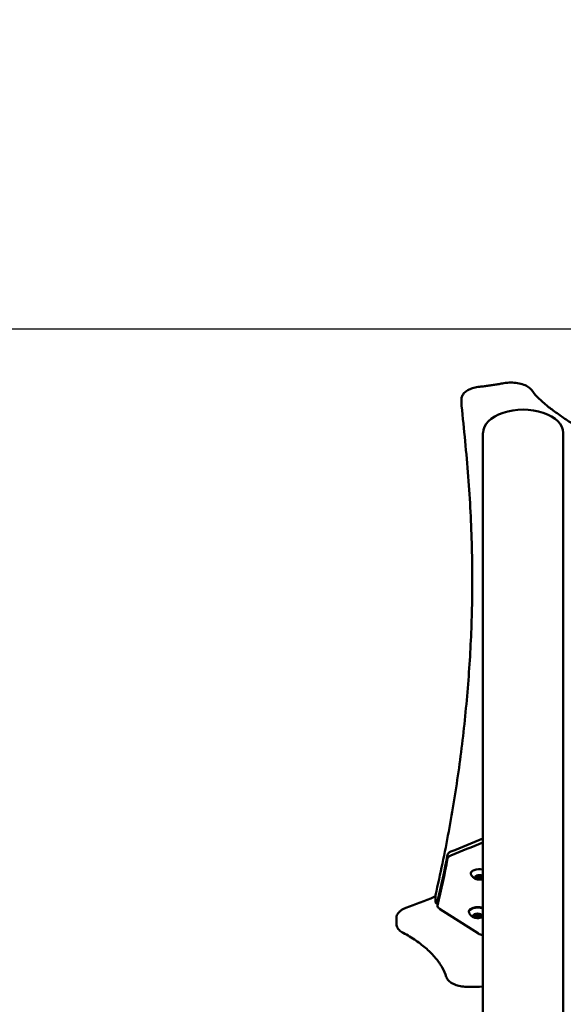
# Model space of a CAD drawing. Units: millimetres. Extents: x -391 to 11964, y 6 to 7905.
# Drawn here: x 1415 to 2016, y 6815 to 7905 of the extents above; entities that cross this region are included whole.
import ezdxf

# ---------------------------------------------------------------- set-up
doc = ezdxf.new("R2010")
doc.units = ezdxf.units.MM
doc.layers.add('Visible (ISO)', color=7, linetype='Continuous', lineweight=50)
doc.styles.get("Standard").update_dxf_attribs({"font": 'Square-721-BT.ttf'})
doc.dimstyles.new('OLCU', dxfattribs={"dimtxt": 300, "dimasz": 150, "dimexe": 0.18, "dimexo": 0.0625, "dimgap": 50, "dimtad": 1, "dimdec": 0, "dimlfac": 0.1, "dimrnd": 5, "dimzin": 0, "dimdsep": 46, "dimtxsty": 'Standard', "dimcen": 0.09, "dimse1": 1, "dimse2": 1, "dimadec": 0, "dimazin": 0, "dimtfac": 1, "dimtdec": 0, "dimtofl": 0, "dimtmove": 0, "dimatfit": 3, "dimfxl": 1, "dimtolj": 1, "dimtzin": 0, "dimarcsym": 0})

# ---------------------------------------------------------------- blocks, each defined once
blk = doc.blocks.new('*D5')
at = {"color": 0, "lineweight": -2, "transparency": 16777216}
blk.add_line((153.7, 7562.4), (6035.5, 7562.4), dxfattribs=at)
at = {"color": 0, "transparency": 16777216}
for points in [[(153.7, 7587.4), (153.7, 7537.4), (3.7, 7562.4)], [(6035.5, 7587.4), (6035.5, 7537.4), (6185.5, 7562.4)]]:
    blk.add_solid(points, dxfattribs=at)
at = {"layer": 'Defpoints', "color": 0, "transparency": 16777216}
for p in [(6185.5, 7562.4), (3.7, 4246.6), (6185.5, 4081.6)]:
    blk.add_point(p, dxfattribs=at)
at = {"color": 0, "transparency": 16777216, "insert": (3094.6, 7740.6), "char_height": 250, "attachment_point": 5}
blk.add_mtext('\\A1;620', dxfattribs=at)
blk = doc.blocks.new('*D6')
at = {"color": 0, "lineweight": -2, "transparency": 16777216}
blk.add_line((-46.4, 7360.8), (-46.4, 4223.6), dxfattribs=at)
at = {"color": 0, "transparency": 16777216}
for points in [[(-71.4, 7360.8), (-21.4, 7360.8), (-46.4, 7510.8)], [(-71.4, 4223.6), (-21.4, 4223.6), (-46.4, 4073.6)]]:
    blk.add_solid(points, dxfattribs=at)
at = {"layer": 'Defpoints', "color": 0, "transparency": 16777216}
for p in [(2908.1, 7510.8), (-46.4, 4073.6), (2908.1, 4073.6)]:
    blk.add_point(p, dxfattribs=at)
at = {"color": 0, "transparency": 16777216, "insert": (-224.4, 5792.2), "char_height": 250, "attachment_point": 5, "rotation": 90}
blk.add_mtext('\\A1;345', dxfattribs=at)

msp = doc.modelspace()

# ---------------------------------------------------------------- linework, layer by layer
at = {"layer": 'Visible (ISO)'}
for p, q in [((1903.4, 7478.2), (1903.4, 7485.1)), ((1927, 4128.1), (1927, 7447.4)), ((2015.9, 5896.4), (2015.9, 7447.4)), ((1921.1, 6954.3), (1921.1, 6957)), ((1924.6, 6956.2), (1924.6, 6957.1)), ((1925.2, 6956.4), (1925.2, 6957)), ((1925.3, 6954.4), (1925.3, 6956.1)), ((1874.4, 6935.3), (1874.4, 6928.4)), ((1876.8, 6928.1), (1876.8, 6923.8)), ((1878.9, 6920.7), (1922, 6893.1)), ((1831.4, 6903.6), (1831.4, 6910.5)), ((1918.3, 6912.8), (1918.3, 6913.4)), ((1919.5, 6913.6), (1919.5, 6913.9)), ((1922.5, 6913.6), (1922.5, 6913.9)), ((1923.7, 6912.7), (1923.7, 6913.4))]:
    msp.add_line(p, q, dxfattribs=at)
for centre, start, end in [((1876.4, 6935.3), 166.9048, 180), ((1876.4, 6928.4), 180, 281.7151)]:
    msp.add_arc(centre, 2, start, end, dxfattribs=at)
for centre, major_axis, ratio, start_param, end_param in [((1971.5, 7447.4), (44.4, 0), 0.57735, 0, 3.141593), ((-1168.1, 7217.4), (-3084.1, -121.7), 0.702369, 2.952013, 2.976048), ((-1168.1, 7213), (3084.1, 121.7), 0.702369, 6.093606, 6.117641), ((1923.1, 6959.7), (-9.5, 0), 0.5, 4.289076, 6.471873), ((1923.1, 6955.4), (-4.75, 0), 0.5, 3.748234, 8.818136), ((1920, 6955.3), (-0.7, 0), 0.5, 4.88858, 7.762812), ((1920, 6955.9), (-0.7, 0), 0.5, 1.047198, 1.479627), ((1920, 6955.9), (0.7, 0), 0.5, 4.197079, 4.621219), ((1919.6, 6956.3), (1.3, 0), 0.5, 4.88858, 6.715615), ((1919.8, 6954.9), (1.3, 0), 0.5, 0, 1.479627), ((1919.8, 6954.3), (1.3, 0), 0.5, 5.935778, 7.762812), ((1921.4, 6956.7), (-0.7, 0), 0.5, 3.841383, 6.715615), ((1919.6, 6956.9), (1.3, 0), 0.5, 0, 0.068528), ((1921.7, 6954), (-0.7, 0), 0.5, 5.935778, 8.81001), ((1919.8, 6957), (1.3, 0), 0.5, 0, 0.025413), ((1921.7, 6956.6), (-0.7, 0), 0.5, 0.592681, 1.519586), ((1921.7, 6954.6), (0.7, 0), 0.5, 3.734273, 4.231301), ((1921.7, 6954.6), (0.7, 0), 0.5, 4.231301, 5.668417), ((1923.1, 6956.2), (-1.5, 0), 0.5, 5.382768, 10.47619), ((1921.7, 6954.6), (-0.7, 0), 0.5, 1.857013, 2.526824), ((1923, 6957.3), (1.3, 0), 0.5, 3.841383, 5.668417), ((1923.3, 6954), (-1.3, 0), 0.5, 3.841383, 5.668417), ((1923.3, 6954), (1.3, 0), 0.5, 0.69979, 2.526824), ((1923.3, 6953.4), (-1.3, 0), 0.5, 3.841383, 5.668417), ((1924.6, 6956.8), (0.7, 0), 0.5, 5.935778, 8.81001), ((1924.8, 6954.6), (-0.7, 0), 0.5, 0.69979, 1.369602), ((1924.8, 6954.6), (0.7, 0), 0.5, 3.841383, 5.278499), ((1924.8, 6954), (0.7, 0), 0.5, 3.841383, 6.715615), ((1924.8, 6956.7), (-0.7, 0), 0.5, 1.285403, 2.091307), ((1926.5, 6956.4), (-1.3, 0), 0.5, 5.935778, 7.762812), ((1924.8, 6954.6), (0.7, 0), 0.5, 5.278499, 5.547789), ((1926.6, 6955.1), (-1.3, 0), 0.5, 4.88858, 6.283185), ((1926.6, 6954.4), (-1.3, 0), 0.5, 4.88858, 6.715615), ((1926.3, 6955.4), (0.7, 0), 0.5, 4.88858, 7.762812), ((1926.3, 6956), (-0.7, 0), 0.5, 1.746988, 2.094395), ((1926.3, 6956), (0.7, 0), 0.5, 4.88858, 5.227698), ((1886.8, 6923.8), (-10, 0), 0.5, 6.168072, 6.946471), ((1886.8, 6928.1), (-10, 0), 0.5, 6.168072, 6.283185), ((1921, 6917.1), (-9.5, 0), 0.5, 4.025476, 6.471873), ((1918.3, 6913.6), (-0.7, 0), 0.5, 4.318583, 7.192815), ((1918.3, 6912), (-0.7, 0), 0.5, 5.365781, 8.240013), ((1917, 6912.8), (1.3, 0), 0.5, 5.365781, 7.192815), ((1917, 6913.4), (1.3, 0), 0.5, 0, 0.834669), ((1918.3, 6912.6), (0.7, 0), 0.5, 4.181696, 5.09842), ((1918.3, 6912.6), (-0.7, 0), 0.5, 1.287016, 1.956828), ((1919, 6914.5), (1.3, 0), 0.5, 4.318583, 6.145618), ((1919, 6911.7), (1.3, 0), 0.5, 0.129793, 1.956828), ((1919, 6911), (1.3, 0), 0.5, 0.129793, 1.956828), ((1921, 6913.6), (-1.5, 0), 0.5, 5.91632, 9.789803), ((1921, 6914.3), (-0.7, 0), 0.5, 3.271386, 6.145618), ((1921, 6913.6), (-1.5, 0), 0.5, 4.183148, 5.221202), ((1921, 6911.8), (-0.7, 0), 0.5, 0.129793, 0.799605), ((1921, 6911.8), (-0.7, 0), 0.5, 0.129793, 1.566909), ((1921, 6911.2), (0.7, 0), 0.5, 3.271386, 6.145618), ((1921, 6911.8), (0.7, 0), 0.5, 4.708502, 6.145618), ((1921, 6911.8), (0.7, 0), 0.5, 5.475806, 6.145618), ((1923, 6914.5), (-1.3, 0), 0.5, 0.129793, 1.956828), ((1923, 6911.6), (-1.3, 0), 0.5, 4.318583, 6.145618), ((1923, 6911), (-1.3, 0), 0.5, 4.318583, 6.145618), ((1923.7, 6913.5), (0.7, 0), 0.5, 5.365781, 8.240013), ((1923.7, 6912.6), (0.7, 0), 0.5, 4.318583, 5.244781), ((1923.7, 6912.6), (-0.7, 0), 0.5, 1.176991, 1.846803), ((1923.7, 6912), (0.7, 0), 0.5, 4.318583, 7.192815), ((1925, 6913.4), (-1.3, 0), 0.5, 5.436861, 6.283185), ((1925, 6912.7), (-1.3, 0), 0.5, 5.365781, 7.192815), ((1929.8, 6896.2), (-10, 0), 0.5, 0.663285, 1.284928)]:
    msp.add_ellipse(centre, major_axis=major_axis, ratio=ratio, start_param=start_param, end_param=end_param, dxfattribs=at)
msp.add_ellipse((1921, 6912.8), major_axis=(-4.75, 0), ratio=0.5, dxfattribs=at)
for points, knots in [([(1903.4, 7485.1), (1903.4, 7486.4), (1903.7, 7487.8), (1905.1, 7490.3), (1906.1, 7491.4), (1908.5, 7493.5), (1910, 7494.4), (1913.3, 7496), (1915.1, 7496.7), (1919, 7497.7), (1921.1, 7498.1), (1923.3, 7498.3), (1923.4, 7498.3), (1923.5, 7498.4)], [3.925063, 3.925063, 3.925063, 3.925063, 4.185593, 4.185593, 4.459228, 4.459228, 4.732863, 4.732863, 5.006498, 5.006498, 5.280133, 5.280133, 5.293238, 5.293238, 5.293238, 5.293238]), ([(1923.5, 7498.4), (1925.2, 7498.5), (1926.9, 7498.7), (1930.3, 7499.1), (1932, 7499.4), (1935.3, 7499.8), (1937, 7500.1), (1940.3, 7500.6), (1942, 7500.9), (1945.2, 7501.5), (1946.9, 7501.8), (1948.5, 7502.1)], [4.1315397, 4.1315397, 4.1315397, 4.1315397, 4.1687408, 4.1687408, 4.205942, 4.205942, 4.2431431, 4.2431431, 4.2803442, 4.2803442, 4.3175453, 4.3175453, 4.3175453, 4.3175453]), ([(1948.5, 7502.1), (1950.8, 7502.6), (1953.4, 7502.9), (1958.4, 7503.1), (1961, 7503), (1966, 7502.4), (1968.4, 7501.8), (1972.7, 7500.5), (1974.7, 7499.6), (1978.1, 7497.5), (1979.6, 7496.3), (1980.6, 7494.9)], [5.107233, 5.107233, 5.107233, 5.107233, 5.425849, 5.425849, 5.744466, 5.744466, 6.063083, 6.063083, 6.381699, 6.381699, 6.700316, 6.700316, 6.700316, 6.700316]), ([(1980.6, 7494.9), (1982.6, 7492.3), (1984.7, 7489.8), (1989.5, 7484.8), (1992.2, 7482.3), (1998, 7477.2), (2001.3, 7474.6), (2008.5, 7469.4), (2012.4, 7466.6), (2020.1, 7461.3), (2024, 7458.8), (2031.8, 7453.7), (2035.8, 7451.2), (2043.9, 7446.2), (2048.1, 7443.7), (2056.4, 7438.8), (2060.7, 7436.4), (2069.3, 7431.6), (2073.7, 7429.3), (2082.6, 7424.6), (2087.1, 7422.2), (2096.2, 7417.7), (2100.8, 7415.4), (2110.2, 7410.9), (2114.9, 7408.7), (2124.5, 7404.4), (2129.3, 7402.2), (2139.1, 7398), (2144.1, 7395.9), (2154.1, 7391.8), (2159.1, 7389.7), (2169.3, 7385.7), (2174.4, 7383.8), (2184.8, 7379.9), (2190, 7378), (2200.6, 7374.3), (2205.9, 7372.4), (2216.6, 7368.8), (2222, 7367.1), (2232.8, 7363.6), (2238.3, 7361.9), (2249.3, 7358.6), (2254.8, 7356.9), (2265.9, 7353.7), (2271.5, 7352.2), (2282.9, 7349.1), (2288.6, 7347.6), (2300, 7344.7), (2305.8, 7343.2), (2317.4, 7340.4), (2323.3, 7339.1), (2335, 7336.4), (2340.9, 7335.1), (2352.8, 7332.6), (2358.8, 7331.4), (2370.8, 7329), (2376.8, 7327.8), (2389, 7325.6), (2395, 7324.5), (2407.3, 7322.4), (2413.4, 7321.4), (2425.7, 7319.5), (2431.9, 7318.6), (2444.2, 7316.8), (2450.4, 7315.9), (2462.9, 7314.3), (2469.1, 7313.5), (2481, 7312.1), (2486.7, 7311.5), (2497.4, 7310.3), (2502.4, 7309.8), (2516.2, 7308.6), (2525.1, 7307.9), (2540.7, 7306.9), (2547.4, 7306.6), (2559.1, 7306.1), (2564.2, 7305.9), (2576.8, 7305.5), (2584.4, 7305.4), (2599.6, 7305.4), (2607.2, 7305.5), (2614.8, 7305.7)], [-85.008131, -85.008131, -85.008131, -85.008131, -83.338233, -83.338233, -81.606367, -81.606367, -79.769204, -79.769204, -77.768092, -77.768092, -75.839152, -75.839152, -73.910212, -73.910212, -71.981272, -71.981272, -70.052332, -70.052332, -68.123392, -68.123392, -66.194452, -66.194452, -64.265511, -64.265511, -62.336571, -62.336571, -60.407631, -60.407631, -58.478691, -58.478691, -56.549751, -56.549751, -54.620811, -54.620811, -52.691871, -52.691871, -50.76293, -50.76293, -48.83399, -48.83399, -46.90505, -46.90505, -44.97611, -44.97611, -43.04717, -43.04717, -41.11823, -41.11823, -39.18929, -39.18929, -37.26035, -37.26035, -35.331409, -35.331409, -33.402469, -33.402469, -31.473529, -31.473529, -29.544589, -29.544589, -27.615649, -27.615649, -25.686709, -25.686709, -23.757769, -23.757769, -21.828829, -21.828829, -20.081541, -20.081541, -18.552664, -18.552664, -15.877129, -15.877129, -13.870478, -13.870478, -12.36549, -12.36549, -10.108008, -10.108008, -7.850526, -7.850526, -7.850526, -7.850526]), ([(1903.4, 7477.4), (1903.4, 7477.4), (1903.4, 7477.5), (1903.4, 7477.6), (1903.4, 7477.6), (1903.4, 7477.7), (1903.4, 7477.8), (1903.4, 7477.9), (1903.4, 7478), (1903.4, 7478.1), (1903.4, 7478.1), (1903.4, 7478.2)], [3.87212158, 3.87212158, 3.87212158, 3.87212158, 3.88270978, 3.88270978, 3.89329799, 3.89329799, 3.90388619, 3.90388619, 3.91447439, 3.91447439, 3.9250626, 3.9250626, 3.9250626, 3.9250626]), ([(1915.2, 7281.4), (1915.2, 7294.4), (1915.1, 7307.5), (1914.4, 7333.7), (1913.9, 7346.7), (1912.6, 7372.9), (1911.7, 7385.9), (1909.7, 7412), (1908.6, 7425.1), (1906.1, 7451.2), (1904.8, 7464.3), (1903.4, 7477.4)], [77.636547, 77.636547, 77.636547, 77.636547, 85.485186, 85.485186, 93.333825, 93.333825, 101.182463, 101.182463, 109.031102, 109.031102, 116.87974, 116.87974, 116.87974, 116.87974]), ([(1874.5, 6935.7), (1877.2, 6947.4), (1879.8, 6959.1), (1884.7, 6982.6), (1887, 6994.3), (1891.3, 7017.8), (1893.4, 7029.5), (1897.2, 7053), (1898.9, 7064.7), (1902.2, 7088.2), (1903.7, 7100), (1906.4, 7123.5), (1907.6, 7135.3), (1909.8, 7158.8), (1910.8, 7170.6), (1912.4, 7194.1), (1913.1, 7205.9), (1914.2, 7229.4), (1914.6, 7241.2), (1915.1, 7263.6), (1915.2, 7274.2), (1915.2, 7284.8)], [-109.97968, -109.97968, -109.97968, -109.97968, -102.906031, -102.906031, -95.832383, -95.832383, -88.758734, -88.758734, -81.685085, -81.685085, -74.611437, -74.611437, -67.537788, -67.537788, -60.464139, -60.464139, -53.39049, -53.39049, -46.316842, -46.316842, -39.936651, -39.936651, -39.936651, -39.936651]), ([(1891.6, 6983.8), (1890.6, 6983.4), (1889.7, 6982.9), (1888.8, 6982), (1888.5, 6981.7), (1888.1, 6981.1), (1888, 6980.8), (1888, 6980.4)], [0, 0, 0, 0, 0.3906445, 0.3906445, 0.5914535, 0.5914535, 0.7922624, 0.7922624, 0.7922624, 0.7922624]), ([(1888, 6976.1), (1888.1, 6976.7), (1888.5, 6977.4), (1889.4, 6978.2), (1889.8, 6978.5), (1890.6, 6979), (1891.1, 6979.3), (1891.6, 6979.5)], [0, 0, 0, 0, 0.3906445, 0.3906445, 0.5914535, 0.5914535, 0.7922624, 0.7922624, 0.7922624, 0.7922624]), ([(1927, 6953.6), (1926.1, 6953.2), (1925.2, 6953), (1923.3, 6952.8), (1922.2, 6952.9), (1920, 6953.3), (1918.8, 6953.6), (1917.1, 6954.7), (1916.6, 6955), (1915.4, 6956.1), (1914.6, 6956.9), (1914, 6958.4), (1913.9, 6958.6), (1913.8, 6958.8)], [5.164838, 5.164838, 5.164838, 5.164838, 5.586795, 5.586795, 6.139639, 6.139639, 6.684793, 6.684793, 6.863394, 6.863394, 7.139261, 7.139261, 7.184206, 7.184206, 7.184206, 7.184206]), ([(1921.9, 6954.2), (1921.8, 6954.2), (1921.7, 6954.2), (1921.5, 6954.2), (1921.5, 6954.2), (1921.3, 6954.3), (1921.2, 6954.3), (1921.1, 6954.3), (1921.1, 6954.4), (1921.1, 6954.4)], [0.04704221, 0.04704221, 0.04704221, 0.04704221, 0.0697591, 0.0697591, 0.09624156, 0.09624156, 0.12375241, 0.12375241, 0.13581706, 0.13581706, 0.13581706, 0.13581706]), ([(1925.3, 6954.4), (1925.3, 6954.4), (1925.3, 6954.4), (1925.2, 6954.3), (1925.1, 6954.3), (1925, 6954.3), (1924.9, 6954.3), (1924.8, 6954.3), (1924.7, 6954.3), (1924.7, 6954.3)], [0.29051374, 0.29051374, 0.29051374, 0.29051374, 0.29715001, 0.29715001, 0.32436841, 0.32436841, 0.35215427, 0.35215427, 0.36331435, 0.36331435, 0.36331435, 0.36331435]), ([(1841.9, 6921.6), (1852.4, 6925.6), (1862.8, 6929.6), (1873.5, 6933.8), (1874, 6933.9), (1874.4, 6934.1)], [0, 0, 0, 0, 3.942936, 3.942936, 4.106815, 4.106815, 4.106815, 4.106815]), ([(1831.4, 6910.5), (1831.4, 6911.5), (1831.6, 6912.5), (1832.3, 6914.3), (1832.8, 6915.1), (1834, 6916.7), (1834.8, 6917.5), (1836.5, 6918.9), (1837.4, 6919.5), (1839.5, 6920.6), (1840.7, 6921.2), (1841.9, 6921.6)], [4.2313011, 4.2313011, 4.2313011, 4.2313011, 4.4164915, 4.4164915, 4.601682, 4.601682, 4.7868724, 4.7868724, 4.9720628, 4.9720628, 5.1572533, 5.1572533, 5.1572533, 5.1572533]), ([(1911.5, 6917.1), (1911.5, 6917.6), (1911.6, 6918.1), (1912.1, 6919.1), (1912.5, 6919.6), (1913.5, 6920.5), (1914.2, 6920.9), (1915.8, 6921.6), (1916.7, 6921.9), (1918.6, 6922.3), (1919.6, 6922.4), (1921.6, 6922.5), (1922.6, 6922.4), (1924.6, 6922.1), (1925.5, 6921.9), (1926.6, 6921.5), (1926.8, 6921.4), (1927, 6921.3)], [0.519712, 0.519712, 0.519712, 0.519712, 0.757262, 0.757262, 1.028434, 1.028434, 1.362585, 1.362585, 1.710256, 1.710256, 2.050439, 2.050439, 2.387358, 2.387358, 2.726245, 2.726245, 2.82041, 2.82041, 2.82041, 2.82041]), ([(1927, 6912.1), (1926.4, 6911.6), (1925.7, 6911.3), (1924.1, 6910.6), (1923.2, 6910.5), (1921.2, 6910.2), (1920.1, 6910.3), (1917.9, 6910.6), (1916.7, 6911), (1914.9, 6912.1), (1914.5, 6912.4), (1913.3, 6913.5), (1912.5, 6914.3), (1911.8, 6915.8), (1911.8, 6916), (1911.7, 6916.2)], [4.295047, 4.295047, 4.295047, 4.295047, 4.56088, 4.56088, 5.016799, 5.016799, 5.569642, 5.569642, 6.114796, 6.114796, 6.293397, 6.293397, 6.569265, 6.569265, 6.61421, 6.61421, 6.61421, 6.61421]), ([(1921.5, 6911.5), (1921.4, 6911.5), (1921.4, 6911.5), (1921.3, 6911.5), (1921.2, 6911.4), (1921, 6911.4), (1920.9, 6911.4), (1920.7, 6911.5), (1920.7, 6911.5), (1920.6, 6911.5), (1920.5, 6911.5), (1920.5, 6911.5)], [0.2555515, 0.2555515, 0.2555515, 0.2555515, 0.270967, 0.270967, 0.29715, 0.29715, 0.3243684, 0.3243684, 0.3521543, 0.3521543, 0.3633143, 0.3633143, 0.3633143, 0.3633143]), ([(1924.1, 6912.3), (1924, 6912.3), (1924, 6912.2), (1923.9, 6912.2), (1923.9, 6912.2), (1923.9, 6912.2)], [0.15311254, 0.15311254, 0.15311254, 0.15311254, 0.16987475, 0.16987475, 0.17143421, 0.17143421, 0.17143421, 0.17143421]), ([(1838.6, 6894), (1837.7, 6894.5), (1837, 6895), (1835.5, 6896.1), (1834.8, 6896.6), (1833.7, 6897.8), (1833.1, 6898.5), (1832.3, 6899.9), (1832, 6900.6), (1831.5, 6902.1), (1831.4, 6902.8), (1831.4, 6903.6)], [3.4829303, 3.4829303, 3.4829303, 3.4829303, 3.6326045, 3.6326045, 3.7822786, 3.7822786, 3.9319528, 3.9319528, 4.0816269, 4.0816269, 4.2313011, 4.2313011, 4.2313011, 4.2313011]), ([(1886.5, 6845.1), (1885.4, 6848.7), (1883.8, 6852.2), (1879.8, 6859.3), (1877.4, 6862.7), (1871.7, 6869.5), (1868.5, 6872.9), (1861.2, 6879.3), (1857.2, 6882.4), (1848.4, 6888.4), (1843.7, 6891.3), (1838.6, 6894)], [5.3530468, 5.3530468, 5.3530468, 5.3530468, 5.470807, 5.470807, 5.5885672, 5.5885672, 5.7063273, 5.7063273, 5.8240875, 5.8240875, 5.9418476, 5.9418476, 5.9418476, 5.9418476]), ([(1912.3, 6834.1), (1910, 6834), (1907.7, 6834.1), (1903.1, 6834.7), (1900.9, 6835.1), (1896.8, 6836.3), (1894.9, 6837.1), (1891.6, 6838.9), (1890.2, 6839.9), (1887.8, 6842.3), (1887, 6843.7), (1886.5, 6845.1)], [2.609606, 2.609606, 2.609606, 2.609606, 2.902031, 2.902031, 3.194456, 3.194456, 3.486881, 3.486881, 3.779306, 3.779306, 4.071731, 4.071731, 4.071731, 4.071731])]:
    msp.add_open_spline(points, degree=3, knots=knots, dxfattribs=at)
for points in [[(1891.6, 6983.8), (1903.5, 6988.6), (1915.3, 6993.5), (1927, 6998.4)], [(1927, 6994), (1915.3, 6989.2), (1903.5, 6984.3), (1891.6, 6979.5)], [(1913.6, 6959.7), (1913.6, 6960.2), (1913.7, 6960.7), (1914, 6961.2)], [(1918.1, 6912.2), (1918, 6912.2), (1917.9, 6912.3), (1917.9, 6912.3)], [(1927, 6834.4), (1922.1, 6834.3), (1917.2, 6834.2), (1912.3, 6834.1)]]:
    msp.add_open_spline(points, degree=3, dxfattribs=at)

# ---------------------------------------------------------------- dimensions: what is measured, and where the dimension line sits
dim = msp.add_linear_dim(base=(6185.5, 7562.4), p1=(3.7, 4246.6), p2=(6185.5, 4081.6), dimstyle='OLCU', override={"dimtxt": 250})
dim.commit()
dim.dimension.update_dxf_attribs({"geometry": '*D5', "text_midpoint": (3094.6, 7740.6)})
dim = msp.add_linear_dim(base=(-46.4, 4073.6), p1=(2908.1, 7510.8), p2=(2908.1, 4073.6), angle=90, dimstyle='OLCU', override={"dimtxt": 250})
dim.commit()
dim.dimension.update_dxf_attribs({"geometry": '*D6', "text_midpoint": (-224.4, 5792.2)})

doc.saveas('drawing.dxf')
